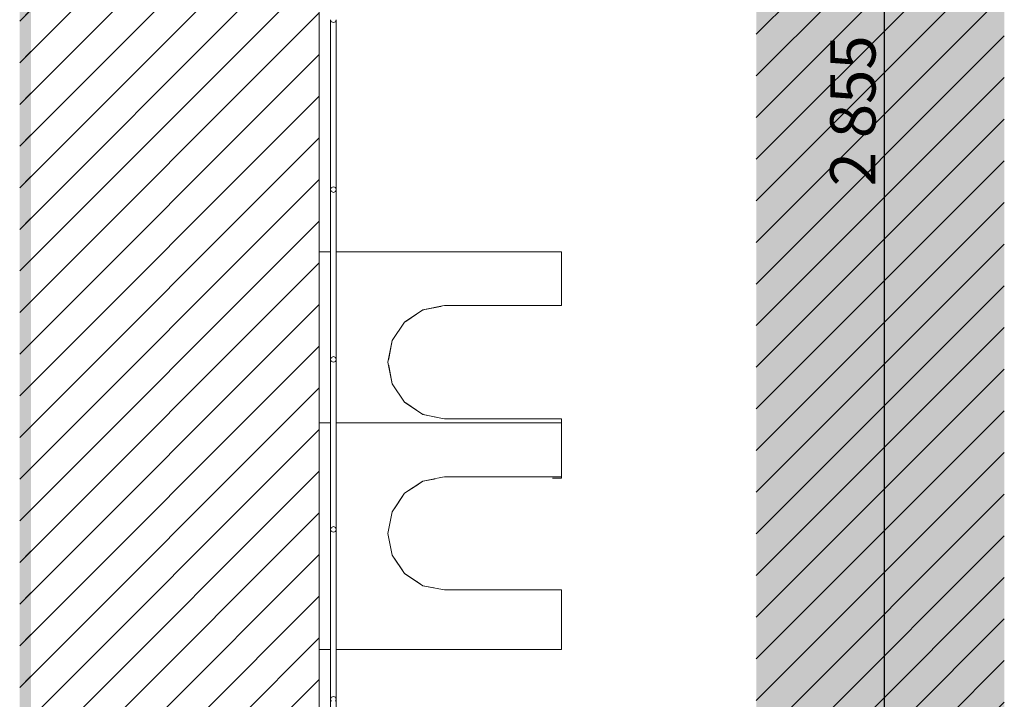
# Model space of a CAD drawing. Units: millimetres. Extents: x 8600 to 20068, y 9656 to 13235.
# Drawn here: x 15634 to 16504, y 10880 to 11480 of the extents above; entities that cross this region are included whole.
import ezdxf

# ---------------------------------------------------------------- set-up
doc = ezdxf.new("R2010")
doc.units = ezdxf.units.MM
doc.header["$MEASUREMENT"] = 0
doc.linetypes.add('Wipeout_Contour', pattern=[1000, 0, -1000])
doc.layers.add('EM79_LÕIGE_2_0', color=7, linetype='Continuous')
doc.layers.add('EM79_LÕIGE_2_0_Pen_No__1', color=255, linetype='Continuous', lineweight=13)
doc.layers.add('EM79_LÕIGE_2_0_Pen_No__101', color=252, linetype='Continuous', lineweight=13)
doc.layers.add('EM79_LÕIGE_2_0_Pen_No__245', color=7, linetype='Continuous', lineweight=25, true_color=0x474874)
doc.layers.add('EM79_LÕIGE_2_0_Pen_No__81', color=7, linetype='Continuous', lineweight=20, true_color=0x6a6a6a)
doc.styles.add('GENERATED_STYLE_1', font='txt')
pattern_1 = [(45, (8199.731, 0), (-18.384776, 18.384776), [])]

msp = doc.modelspace()

# ---------------------------------------------------------------- hatches: boundary and pattern name
at = {"layer": 'EM79_LÕIGE_2_0', "linetype": 'Continuous', "lineweight": 0, "true_color": 0xffffff}
h = msp.add_hatch(color=7, dxfattribs=at)
h.paths.add_polyline_path([(16284.55, 13234.77), (15634.19, 13234.77), (15634.19, 9704.78), (16284.55, 9704.78), (16503.57, 9704.78), (16503.57, 13234.77)])
h.paths.add_polyline_path([(16284.55, 9786.56), (15644.07, 9786.56), (15644.07, 13071.79), (16284.55, 13071.79)], flags=0)
h = msp.add_hatch(dxfattribs=at)
h.set_pattern_fill('__TELLIS___lõige___01_0002', style=0, pattern_type=2)
h.set_pattern_definition(pattern_1)
h.paths.add_polyline_path([(16284.55, 13234.77), (15634.19, 13234.77), (15634.19, 9704.78), (16284.55, 9704.78), (16503.57, 9704.78), (16503.57, 13234.77)])
h.paths.add_polyline_path([(16284.55, 9786.56), (15644.07, 9786.56), (15644.07, 13071.79), (16284.55, 13071.79)], flags=0)
at = {"layer": 'EM79_LÕIGE_2_0_Pen_No__81', "linetype": 'Continuous', "lineweight": 20, "true_color": 0x6a6a6a}
h = msp.add_hatch(dxfattribs=at)
h.set_pattern_fill('__TELLIS___lõige___01_0002', color=251, style=0, pattern_type=2)
h.set_pattern_definition(pattern_1)
h.paths.add_polyline_path([(15634.19, 13090.95), (15634.19, 9773.74), (16302.08, 9773.74), (16302.08, 9927.85), (15898.75, 9927.85), (15898.75, 12877.85), (16302.08, 12877.85), (16302.08, 13090.95)])

# ---------------------------------------------------------------- linework, layer by layer
at = {"layer": 'EM79_LÕIGE_2_0_Pen_No__1', "color": 255, "linetype": 'Continuous', "lineweight": 13}
for p, q in [((16112.64, 10976.85), (16109.45, 10976.85)), ((16112.64, 10929.35), (16112.64, 10976.85)), ((16112.64, 10924.35), (16112.64, 10929.35)), ((16007.64, 10924.35), (16016.83, 10924.35)), ((16016.83, 10924.35), (16034.92, 10924.35)), ((16034.92, 10924.35), (16052.19, 10924.35)), ((16052.19, 10924.35), (16068.1, 10924.35)), ((16068.1, 10924.35), (16082.17, 10924.35)), ((16082.17, 10924.35), (16093.98, 10924.35)), ((16093.98, 10924.35), (16103.17, 10924.35)), ((16103.17, 10924.35), (16109.45, 10924.35)), ((16109.45, 10924.35), (16112.64, 10924.35))]:
    msp.add_line(p, q, dxfattribs=at)
at = {"layer": 'EM79_LÕIGE_2_0_Pen_No__101', "color": 252, "linetype": 'Continuous', "lineweight": 13, "flags": 128}
msp.add_lwpolyline([(15634.19, 13090.95), (16302.08, 13090.95), (16302.08, 12877.85), (15898.75, 12877.85), (15898.75, 9927.85), (16302.08, 9927.85), (16302.08, 9773.74), (15634.19, 9773.74)], dxfattribs=at)
at = {"layer": 'EM79_LÕIGE_2_0_Pen_No__245', "color": 167, "linetype": 'Continuous', "lineweight": 25, "true_color": 0x474874}
msp.add_line((16397.83, 9977.85), (16397.83, 12832.74), dxfattribs=at)

# ---------------------------------------------------------------- texts
at = {"layer": 'EM79_LÕIGE_2_0_Pen_No__245', "color": 167, "linetype": 'Continuous', "lineweight": 13, "true_color": 0x474874, "insert": (16389.83, 11333.2), "char_height": 40, "width": 143.6032, "attachment_point": 7, "rotation": 90, "style": 'GENERATED_STYLE_1'}
msp.add_mtext('\\A1;{\\pql;\\fOpen Sans Light|b0|i0|c0|p0;\\W1.000000;2\xa0855}', dxfattribs=at)

# ---------------------------------------------------------------- next in the draw order: wipeouts: each hides what was drawn before it
at = {"color": 254, "linetype": 'Wipeout_Contour', "lineweight": 0, "ltscale": 97251.062673}
msp.add_wipeout([(15908.75, 11275.48), (15898.75, 11275.48), (15898.75, 11124.35), (15908.75, 11124.35), (15908.75, 11180.35)], dxfattribs=at).dxf.layer = 'EM79_LÕIGE_2_0'
at = {"color": 254, "linetype": 'Wipeout_Contour', "lineweight": 0, "ltscale": 97402.48513}
msp.add_wipeout([(16009.35, 11076.85), (16016.83, 11076.85), (16016.83, 11124.35), (16007.64, 11124.35), (16007.64, 11076.51)], dxfattribs=at).dxf.layer = 'EM79_LÕIGE_2_0'
at = {"color": 254, "linetype": 'Wipeout_Contour', "lineweight": 0, "ltscale": 76926.892001}
msp.add_wipeout([(15909.48, 10732.11), (15909.48, 10878.58), (15908.75, 10880.35), (15908.75, 10730.35)], dxfattribs=at).dxf.layer = 'EM79_LÕIGE_2_0'

# ---------------------------------------------------------------- next in the draw order: linework, layer by layer
at = {"layer": 'EM79_LÕIGE_2_0_Pen_No__1', "color": 255, "linetype": 'Continuous', "lineweight": 13}
for p, q in [((15898.75, 11124.35), (15898.75, 11275.48)), ((15898.75, 10924.35), (15898.75, 11124.35))]:
    msp.add_line(p, q, dxfattribs=at)

# ---------------------------------------------------------------- next in the draw order: wipeouts: each hides what was drawn before it
at = {"color": 254, "linetype": 'Wipeout_Contour', "lineweight": 0, "ltscale": 77979.725666}
msp.add_wipeout([(16016.83, 11124.35), (16016.83, 11076.85), (16034.92, 11076.85), (16034.92, 11124.35)], dxfattribs=at).dxf.layer = 'EM79_LÕIGE_2_0'
at = {"color": 254, "linetype": 'Wipeout_Contour', "lineweight": 0, "ltscale": 76941.014415}
msp.add_wipeout([(15913.75, 10730.35), (15913.75, 10880.35), (15913.02, 10878.58), (15913.02, 10732.11)], dxfattribs=at).dxf.layer = 'EM79_LÕIGE_2_0'

# ---------------------------------------------------------------- next in the draw order: wipeouts: each hides what was drawn before it
at = {"color": 254, "linetype": 'Wipeout_Contour', "lineweight": 0, "ltscale": 78037.868353}
msp.add_wipeout([(16034.92, 11076.85), (16052.19, 11076.85), (16052.19, 11124.35), (16034.92, 11124.35)], dxfattribs=at).dxf.layer = 'EM79_LÕIGE_2_0'

# ---------------------------------------------------------------- next in the draw order: wipeouts: each hides what was drawn before it
at = {"color": 254, "linetype": 'Wipeout_Contour', "lineweight": 0, "ltscale": 78175.008369}
msp.add_wipeout([(16023.33, 11127.98), (16039.7, 11127.98), (16039.7, 11227.98), (16023.33, 11227.98)], dxfattribs=at).dxf.layer = 'EM79_LÕIGE_2_0'
at = {"color": 254, "linetype": 'Wipeout_Contour', "lineweight": 0, "ltscale": 78092.441159}
msp.add_wipeout([(16052.19, 11076.85), (16068.1, 11076.85), (16068.1, 11124.35), (16052.19, 11124.35)], dxfattribs=at).dxf.layer = 'EM79_LÕIGE_2_0'

# ---------------------------------------------------------------- next in the draw order: wipeouts: each hides what was drawn before it
at = {"color": 254, "linetype": 'Wipeout_Contour', "lineweight": 0, "ltscale": 97637.558896}
msp.add_wipeout([(16023.33, 11227.98), (16015.02, 11227.98), (16015.02, 11127.98), (16016.83, 11127.98), (16023.33, 11127.98)], dxfattribs=at).dxf.layer = 'EM79_LÕIGE_2_0'
at = {"color": 254, "linetype": 'Wipeout_Contour', "lineweight": 0, "ltscale": 78141.781511}
msp.add_wipeout([(16068.1, 11076.85), (16082.17, 11076.85), (16082.17, 11124.35), (16068.1, 11124.35)], dxfattribs=at).dxf.layer = 'EM79_LÕIGE_2_0'

# ---------------------------------------------------------------- next in the draw order: wipeouts: each hides what was drawn before it
at = {"color": 254, "linetype": 'Wipeout_Contour', "lineweight": 0, "ltscale": 136654.488951}
msp.add_wipeout([(16009.35, 11227.98), (16006.71, 11227.45), (16006.71, 11128.5), (16007.64, 11128.32), (16009.35, 11127.98), (16015.02, 11127.98), (16015.02, 11227.98)], dxfattribs=at).dxf.layer = 'EM79_LÕIGE_2_0'
at = {"color": 254, "linetype": 'Wipeout_Contour', "lineweight": 0, "ltscale": 78184.384868}
msp.add_wipeout([(16082.17, 11076.85), (16093.98, 11076.85), (16093.98, 11124.35), (16082.17, 11124.35)], dxfattribs=at).dxf.layer = 'EM79_LÕIGE_2_0'

# ---------------------------------------------------------------- next in the draw order: wipeouts: each hides what was drawn before it
at = {"color": 254, "linetype": 'Wipeout_Contour', "lineweight": 0, "ltscale": 78066.774817}
msp.add_wipeout([(15990.33, 11131.76), (16006.71, 11128.5), (16006.71, 11227.45), (15990.33, 11224.19)], dxfattribs=at).dxf.layer = 'EM79_LÕIGE_2_0'
at = {"color": 254, "linetype": 'Wipeout_Contour', "lineweight": 0, "ltscale": 78218.951068}
msp.add_wipeout([(16093.98, 11076.85), (16103.17, 11076.85), (16103.17, 11124.35), (16093.98, 11124.35)], dxfattribs=at).dxf.layer = 'EM79_LÕIGE_2_0'

# ---------------------------------------------------------------- next in the draw order: wipeouts: each hides what was drawn before it
at = {"color": 254, "linetype": 'Wipeout_Contour', "lineweight": 0, "ltscale": 78014.218873}
msp.add_wipeout([(15974.71, 11213.81), (15974.71, 11142.14), (15990.22, 11131.78), (15990.33, 11224.19)], dxfattribs=at).dxf.layer = 'EM79_LÕIGE_2_0'
at = {"color": 254, "linetype": 'Wipeout_Contour', "lineweight": 0, "ltscale": 97490.737923}
msp.add_wipeout([(16009.35, 11127.98), (16007.64, 11128.32), (16007.64, 11124.35), (16016.83, 11124.35), (16016.83, 11127.98)], dxfattribs=at).dxf.layer = 'EM79_LÕIGE_2_0'
at = {"color": 254, "linetype": 'Wipeout_Contour', "lineweight": 0, "ltscale": 78244.424513}
msp.add_wipeout([(16103.17, 11076.85), (16109.45, 11076.85), (16109.45, 11124.35), (16103.17, 11124.35)], dxfattribs=at).dxf.layer = 'EM79_LÕIGE_2_0'

# ---------------------------------------------------------------- next in the draw order: wipeouts: each hides what was drawn before it
at = {"color": 254, "linetype": 'Wipeout_Contour', "lineweight": 0, "ltscale": 155933.319948}
msp.add_wipeout([(15960.32, 11182.84), (15960.32, 11173.12), (15963.16, 11158.84), (15974, 11142.62), (15974.71, 11142.14), (15974.71, 11213.81), (15974, 11213.33), (15963.16, 11197.11)], dxfattribs=at).dxf.layer = 'EM79_LÕIGE_2_0'
at = {"color": 254, "linetype": 'Wipeout_Contour', "lineweight": 0, "ltscale": 78037.957794}
msp.add_wipeout([(16016.83, 11124.35), (16034.92, 11124.35), (16034.92, 11127.98), (16016.83, 11127.98)], dxfattribs=at).dxf.layer = 'EM79_LÕIGE_2_0'
at = {"color": 254, "linetype": 'Wipeout_Contour', "lineweight": 0, "ltscale": 78260.026872}
msp.add_wipeout([(16109.45, 11076.85), (16112.64, 11076.85), (16112.64, 11124.35), (16109.45, 11124.35)], dxfattribs=at).dxf.layer = 'EM79_LÕIGE_2_0'
at = {"color": 254, "linetype": 'Wipeout_Contour', "lineweight": 0, "ltscale": 97555.5287}
msp.add_wipeout([(16104.64, 11076.85), (16101.76, 11076.85), (16101.76, 10976.85), (16103.17, 10976.85), (16104.64, 10976.85)], dxfattribs=at).dxf.layer = 'EM79_LÕIGE_2_0'

# ---------------------------------------------------------------- next in the draw order: wipeouts: each hides what was drawn before it
at = {"color": 254, "linetype": 'Wipeout_Contour', "lineweight": 0, "ltscale": 98064.326553}
msp.add_wipeout([(16109.45, 11227.98), (16107.13, 11227.98), (16107.13, 11127.98), (16110.02, 11127.98), (16110.02, 11227.98)], dxfattribs=at).dxf.layer = 'EM79_LÕIGE_2_0'
at = {"color": 254, "linetype": 'Wipeout_Contour', "lineweight": 0, "ltscale": 58454.854081}
msp.add_wipeout([(15960.32, 11182.84), (15959.35, 11177.98), (15960.32, 11173.12)], dxfattribs=at).dxf.layer = 'EM79_LÕIGE_2_0'
at = {"color": 254, "linetype": 'Wipeout_Contour', "lineweight": 0, "ltscale": 78096.05712}
msp.add_wipeout([(16052.19, 11127.98), (16034.92, 11127.98), (16034.92, 11124.35), (16052.19, 11124.35)], dxfattribs=at).dxf.layer = 'EM79_LÕIGE_2_0'
at = {"color": 254, "linetype": 'Wipeout_Contour', "lineweight": 0, "ltscale": 78053.116336}
msp.add_wipeout([(16096.07, 11076.85), (16096.07, 10976.85), (16101.76, 10976.85), (16101.76, 11076.85)], dxfattribs=at).dxf.layer = 'EM79_LÕIGE_2_0'
at = {"color": 254, "linetype": 'Wipeout_Contour', "lineweight": 0, "ltscale": 78204.572415}
msp.add_wipeout([(16109.45, 11075.48), (16112.64, 11075.48), (16112.64, 11076.85), (16109.45, 11076.85)], dxfattribs=at).dxf.layer = 'EM79_LÕIGE_2_0'

# ---------------------------------------------------------------- next in the draw order: linework, layer by layer
at = {"layer": 'EM79_LÕIGE_2_0_Pen_No__1', "color": 255, "linetype": 'Continuous', "lineweight": 13}
for p, q in [((16034.92, 11127.98), (16016.83, 11127.98)), ((16016.83, 11124.35), (16034.92, 11124.35)), ((16109.45, 10976.85), (16103.17, 10976.85))]:
    msp.add_line(p, q, dxfattribs=at)

# ---------------------------------------------------------------- next in the draw order: wipeouts: each hides what was drawn before it
at = {"color": 254, "linetype": 'Wipeout_Contour', "lineweight": 0, "ltscale": 253512.33378}
msp.add_wipeout([(16007.64, 11275.48), (15913.75, 11275.48), (15913.75, 11124.35), (16007.64, 11124.35), (16007.64, 11128.32), (15990.22, 11131.78), (15974, 11142.62), (15963.16, 11158.84), (15959.35, 11177.98), (15963.16, 11197.11), (15974, 11213.33), (15990.22, 11224.17), (16007.64, 11227.64)], dxfattribs=at).dxf.layer = 'EM79_LÕIGE_2_0'
at = {"color": 254, "linetype": 'Wipeout_Contour', "lineweight": 0, "ltscale": 78150.589266}
msp.add_wipeout([(16052.19, 11127.98), (16052.19, 11124.35), (16068.1, 11124.35), (16068.1, 11127.98)], dxfattribs=at).dxf.layer = 'EM79_LÕIGE_2_0'
at = {"color": 254, "linetype": 'Wipeout_Contour', "lineweight": 0, "ltscale": 97567.573417}
msp.add_wipeout([(16093.98, 11076.85), (16087.76, 11076.85), (16087.76, 10976.85), (16096.07, 10976.85), (16096.07, 11076.85)], dxfattribs=at).dxf.layer = 'EM79_LÕIGE_2_0'
at = {"color": 254, "linetype": 'Wipeout_Contour', "lineweight": 0, "ltscale": 78191.388268}
msp.add_wipeout([(16109.45, 11076.85), (16104.64, 11076.85), (16104.64, 11075.48), (16109.45, 11075.48)], dxfattribs=at).dxf.layer = 'EM79_LÕIGE_2_0'

# ---------------------------------------------------------------- next in the draw order: linework, layer by layer
at = {"layer": 'EM79_LÕIGE_2_0_Pen_No__1', "color": 255, "linetype": 'Continuous', "lineweight": 13}
for p, q in [((15974, 11213.33), (15990.22, 11224.17)), ((15963.16, 11197.11), (15974, 11213.33)), ((15959.35, 11177.98), (15963.16, 11197.11)), ((15963.16, 11158.84), (15959.35, 11177.98)), ((15974, 11142.62), (15963.16, 11158.84)), ((15990.22, 11131.78), (15974, 11142.62)), ((16007.64, 11128.32), (15990.22, 11131.78)), ((16007.64, 11128.32), (16009.35, 11127.98)), ((16007.64, 11124.35), (16016.83, 11124.35)), ((16016.83, 11127.98), (16009.35, 11127.98)), ((16052.19, 11127.98), (16034.92, 11127.98)), ((16034.92, 11124.35), (16052.19, 11124.35)), ((16103.17, 11076.85), (16093.98, 11076.85)), ((16109.45, 11076.85), (16103.17, 11076.85)), ((16112.64, 11076.85), (16109.45, 11076.85)), ((16112.64, 11075.48), (16112.64, 11076.85)), ((16104.64, 11075.48), (16109.45, 11075.48)), ((16109.45, 11075.48), (16112.64, 11075.48)), ((16103.17, 10976.85), (16093.98, 10976.85))]:
    msp.add_line(p, q, dxfattribs=at)

# ---------------------------------------------------------------- next in the draw order: wipeouts: each hides what was drawn before it
at = {"color": 254, "linetype": 'Wipeout_Contour', "lineweight": 0, "ltscale": 97834.850715}
msp.add_wipeout([(16009.35, 11227.98), (16016.83, 11227.98), (16016.83, 11275.48), (16007.64, 11275.48), (16007.64, 11227.64)], dxfattribs=at).dxf.layer = 'EM79_LÕIGE_2_0'
at = {"color": 254, "linetype": 'Wipeout_Contour', "lineweight": 0, "ltscale": 77607.454418}
msp.add_wipeout([(15909.48, 11032.11), (15909.48, 11178.58), (15908.75, 11180.35), (15908.75, 11030.35)], dxfattribs=at).dxf.layer = 'EM79_LÕIGE_2_0'
at = {"color": 254, "linetype": 'Wipeout_Contour', "lineweight": 0, "ltscale": 78199.892903}
msp.add_wipeout([(16082.17, 11127.98), (16068.1, 11127.98), (16068.1, 11124.35), (16082.17, 11124.35)], dxfattribs=at).dxf.layer = 'EM79_LÕIGE_2_0'
at = {"color": 254, "linetype": 'Wipeout_Contour', "lineweight": 0, "ltscale": 97526.732799}
msp.add_wipeout([(16082.17, 11076.85), (16077.07, 11076.85), (16077.07, 10976.85), (16087.76, 10976.85), (16087.76, 11076.85)], dxfattribs=at).dxf.layer = 'EM79_LÕIGE_2_0'

# ---------------------------------------------------------------- next in the draw order: linework, layer by layer
at = {"layer": 'EM79_LÕIGE_2_0_Pen_No__1', "color": 255, "linetype": 'Continuous', "lineweight": 13}
for p, q in [((15990.22, 11224.17), (16007.64, 11227.64)), ((16007.64, 11227.64), (16009.35, 11227.98)), ((16068.1, 11127.98), (16052.19, 11127.98)), ((16052.19, 11124.35), (16068.1, 11124.35)), ((16093.98, 11076.85), (16082.17, 11076.85)), ((16093.98, 10976.85), (16082.17, 10976.85))]:
    msp.add_line(p, q, dxfattribs=at)

# ---------------------------------------------------------------- next in the draw order: wipeouts: each hides what was drawn before it
at = {"color": 254, "linetype": 'Wipeout_Contour', "lineweight": 0, "ltscale": 78325.514933}
msp.add_wipeout([(16016.83, 11275.48), (16016.83, 11227.98), (16034.92, 11227.98), (16034.92, 11275.48)], dxfattribs=at).dxf.layer = 'EM79_LÕIGE_2_0'
at = {"color": 254, "linetype": 'Wipeout_Contour', "lineweight": 0, "ltscale": 77611.541662}
msp.add_wipeout([(15911.25, 11032.85), (15911.25, 11177.85), (15909.48, 11178.58), (15909.48, 11032.11)], dxfattribs=at).dxf.layer = 'EM79_LÕIGE_2_0'
at = {"color": 254, "linetype": 'Wipeout_Contour', "lineweight": 0, "ltscale": 78242.464596}
msp.add_wipeout([(16093.98, 11127.98), (16082.17, 11127.98), (16082.17, 11124.35), (16093.98, 11124.35)], dxfattribs=at).dxf.layer = 'EM79_LÕIGE_2_0'
at = {"color": 254, "linetype": 'Wipeout_Contour', "lineweight": 0, "ltscale": 97419.520374}
msp.add_wipeout([(16077.07, 11076.85), (16064.34, 11076.85), (16064.34, 10976.85), (16068.1, 10976.85), (16077.07, 10976.85)], dxfattribs=at).dxf.layer = 'EM79_LÕIGE_2_0'

# ---------------------------------------------------------------- next in the draw order: linework, layer by layer
at = {"layer": 'EM79_LÕIGE_2_0_Pen_No__1', "color": 255, "linetype": 'Continuous', "lineweight": 13}
for p, q in [((16007.64, 11275.48), (16016.83, 11275.48)), ((16009.35, 11227.98), (16016.83, 11227.98)), ((16082.17, 11127.98), (16068.1, 11127.98)), ((16068.1, 11124.35), (16082.17, 11124.35))]:
    msp.add_line(p, q, dxfattribs=at)

# ---------------------------------------------------------------- next in the draw order: wipeouts: each hides what was drawn before it
at = {"color": 254, "linetype": 'Wipeout_Contour', "lineweight": 0, "ltscale": 78383.401118}
msp.add_wipeout([(16034.92, 11227.98), (16052.19, 11227.98), (16052.19, 11275.48), (16034.92, 11275.48)], dxfattribs=at).dxf.layer = 'EM79_LÕIGE_2_0'
at = {"color": 254, "linetype": 'Wipeout_Contour', "lineweight": 0, "ltscale": 77617.34007}
msp.add_wipeout([(15913.02, 11032.11), (15913.02, 11178.58), (15911.25, 11177.85), (15911.25, 11032.85)], dxfattribs=at).dxf.layer = 'EM79_LÕIGE_2_0'
at = {"color": 254, "linetype": 'Wipeout_Contour', "lineweight": 0, "ltscale": 78277.005131}
msp.add_wipeout([(16103.17, 11127.98), (16093.98, 11127.98), (16093.98, 11124.35), (16103.17, 11124.35)], dxfattribs=at).dxf.layer = 'EM79_LÕIGE_2_0'
at = {"color": 254, "linetype": 'Wipeout_Contour', "lineweight": 0, "ltscale": 97361.765307}
msp.add_wipeout([(16064.34, 11076.85), (16049.94, 11076.85), (16049.94, 10976.85), (16052.19, 10976.85), (16064.34, 10976.85)], dxfattribs=at).dxf.layer = 'EM79_LÕIGE_2_0'

# ---------------------------------------------------------------- next in the draw order: linework, layer by layer
at = {"layer": 'EM79_LÕIGE_2_0_Pen_No__1', "color": 255, "linetype": 'Continuous', "lineweight": 13}
for p, q in [((16016.83, 11275.48), (16034.92, 11275.48)), ((16034.92, 11227.98), (16016.83, 11227.98)), ((16093.98, 11127.98), (16082.17, 11127.98)), ((16082.17, 11124.35), (16093.98, 11124.35)), ((16082.17, 11076.85), (16068.1, 11076.85)), ((16082.17, 10976.85), (16068.1, 10976.85))]:
    msp.add_line(p, q, dxfattribs=at)

# ---------------------------------------------------------------- next in the draw order: wipeouts: each hides what was drawn before it
at = {"color": 254, "linetype": 'Wipeout_Contour', "lineweight": 0, "ltscale": 78437.733515}
msp.add_wipeout([(16052.19, 11275.48), (16052.19, 11227.98), (16068.1, 11227.98), (16068.1, 11275.48)], dxfattribs=at).dxf.layer = 'EM79_LÕIGE_2_0'
at = {"color": 254, "linetype": 'Wipeout_Contour', "lineweight": 0, "ltscale": 77621.453011}
msp.add_wipeout([(15913.75, 11030.35), (15913.75, 11180.35), (15913.02, 11178.58), (15913.02, 11032.11)], dxfattribs=at).dxf.layer = 'EM79_LÕIGE_2_0'
at = {"color": 254, "linetype": 'Wipeout_Contour', "lineweight": 0, "ltscale": 78302.459676}
msp.add_wipeout([(16109.45, 11127.98), (16103.17, 11127.98), (16103.17, 11124.35), (16109.45, 11124.35)], dxfattribs=at).dxf.layer = 'EM79_LÕIGE_2_0'
at = {"color": 254, "linetype": 'Wipeout_Contour', "lineweight": 0, "ltscale": 97298.13386}
msp.add_wipeout([(16049.94, 11076.85), (16034.32, 11076.85), (16034.32, 10976.85), (16034.92, 10976.85), (16049.94, 10976.85)], dxfattribs=at).dxf.layer = 'EM79_LÕIGE_2_0'

# ---------------------------------------------------------------- next in the draw order: linework, layer by layer
at = {"layer": 'EM79_LÕIGE_2_0_Pen_No__1', "color": 255, "linetype": 'Continuous', "lineweight": 13}
for p, q in [((16034.92, 11275.48), (16052.19, 11275.48)), ((16052.19, 11227.98), (16034.92, 11227.98)), ((15898.75, 11124.35), (15908.75, 11124.35)), ((15913.75, 11124.35), (16007.64, 11124.35)), ((16103.17, 11127.98), (16093.98, 11127.98)), ((16093.98, 11124.35), (16103.17, 11124.35)), ((16068.1, 11076.85), (16052.19, 11076.85)), ((16068.1, 10976.85), (16052.19, 10976.85))]:
    msp.add_line(p, q, dxfattribs=at)

# ---------------------------------------------------------------- next in the draw order: wipeouts: each hides what was drawn before it
at = {"color": 254, "linetype": 'Wipeout_Contour', "lineweight": 0, "ltscale": 77952.434976}
msp.add_wipeout([(15909.48, 11182.11), (15909.48, 11328.58), (15908.75, 11330.35), (15908.75, 11180.35)], dxfattribs=at).dxf.layer = 'EM79_LÕIGE_2_0'
at = {"color": 254, "linetype": 'Wipeout_Contour', "lineweight": 0, "ltscale": 78486.856793}
msp.add_wipeout([(16068.1, 11227.98), (16082.17, 11227.98), (16082.17, 11275.48), (16068.1, 11275.48)], dxfattribs=at).dxf.layer = 'EM79_LÕIGE_2_0'
at = {"color": 254, "linetype": 'Wipeout_Contour', "lineweight": 0, "ltscale": 78318.050465}
msp.add_wipeout([(16112.64, 11127.98), (16109.45, 11127.98), (16109.45, 11124.35), (16112.64, 11124.35)], dxfattribs=at).dxf.layer = 'EM79_LÕIGE_2_0'
at = {"color": 254, "linetype": 'Wipeout_Contour', "lineweight": 0, "ltscale": 77813.129626}
msp.add_wipeout([(16017.95, 11076.85), (16017.95, 10976.85), (16034.32, 10976.85), (16034.32, 11076.85)], dxfattribs=at).dxf.layer = 'EM79_LÕIGE_2_0'
at = {"color": 254, "linetype": 'Wipeout_Contour', "lineweight": 0, "ltscale": 77279.653417}
msp.add_wipeout([(15913.02, 11028.58), (15913.02, 10882.11), (15913.75, 10880.35), (15913.75, 11030.35)], dxfattribs=at).dxf.layer = 'EM79_LÕIGE_2_0'

# ---------------------------------------------------------------- next in the draw order: linework, layer by layer
at = {"layer": 'EM79_LÕIGE_2_0_Pen_No__1', "color": 255, "linetype": 'Continuous', "lineweight": 13}
for p, q in [((16052.19, 11275.48), (16068.1, 11275.48)), ((16068.1, 11227.98), (16052.19, 11227.98)), ((16109.45, 11127.98), (16103.17, 11127.98)), ((16103.17, 11124.35), (16109.45, 11124.35)), ((16112.64, 11127.98), (16109.45, 11127.98)), ((16109.45, 11124.35), (16112.64, 11124.35)), ((16112.64, 11124.35), (16112.64, 11127.98)), ((16112.64, 11076.85), (16112.64, 11124.35)), ((16052.19, 11076.85), (16034.92, 11076.85)), ((16052.19, 10976.85), (16034.92, 10976.85))]:
    msp.add_line(p, q, dxfattribs=at)

# ---------------------------------------------------------------- next in the draw order: wipeouts: each hides what was drawn before it
at = {"color": 254, "linetype": 'Wipeout_Contour', "lineweight": 0, "ltscale": 77956.504247}
msp.add_wipeout([(15911.25, 11182.85), (15911.25, 11327.85), (15909.48, 11328.58), (15909.48, 11182.11)], dxfattribs=at).dxf.layer = 'EM79_LÕIGE_2_0'
at = {"color": 254, "linetype": 'Wipeout_Contour', "lineweight": 0, "ltscale": 78529.272933}
msp.add_wipeout([(16082.17, 11227.98), (16093.98, 11227.98), (16093.98, 11275.48), (16082.17, 11275.48)], dxfattribs=at).dxf.layer = 'EM79_LÕIGE_2_0'
at = {"color": 254, "linetype": 'Wipeout_Contour', "lineweight": 0, "ltscale": 97189.142889}
msp.add_wipeout([(16017.95, 11076.85), (16009.64, 11076.85), (16009.64, 10976.85), (16016.83, 10976.85), (16017.95, 10976.85)], dxfattribs=at).dxf.layer = 'EM79_LÕIGE_2_0'
at = {"color": 254, "linetype": 'Wipeout_Contour', "lineweight": 0, "ltscale": 77275.522169}
msp.add_wipeout([(15911.25, 11027.85), (15911.25, 10882.85), (15913.02, 10882.11), (15913.02, 11028.58)], dxfattribs=at).dxf.layer = 'EM79_LÕIGE_2_0'

# ---------------------------------------------------------------- next in the draw order: linework, layer by layer
at = {"layer": 'EM79_LÕIGE_2_0_Pen_No__1', "color": 255, "linetype": 'Continuous', "lineweight": 13}
for p, q in [((16068.1, 11275.48), (16082.17, 11275.48)), ((16082.17, 11227.98), (16068.1, 11227.98)), ((16034.92, 11076.85), (16016.83, 11076.85)), ((16034.92, 10976.85), (16016.83, 10976.85))]:
    msp.add_line(p, q, dxfattribs=at)

# ---------------------------------------------------------------- next in the draw order: wipeouts: each hides what was drawn before it
at = {"color": 254, "linetype": 'Wipeout_Contour', "lineweight": 0, "ltscale": 77962.276998}
msp.add_wipeout([(15913.02, 11182.11), (15913.02, 11328.58), (15911.25, 11327.85), (15911.25, 11182.85)], dxfattribs=at).dxf.layer = 'EM79_LÕIGE_2_0'
at = {"color": 254, "linetype": 'Wipeout_Contour', "lineweight": 0, "ltscale": 78563.687383}
msp.add_wipeout([(16093.98, 11227.98), (16103.17, 11227.98), (16103.17, 11275.48), (16093.98, 11275.48)], dxfattribs=at).dxf.layer = 'EM79_LÕIGE_2_0'
at = {"color": 254, "linetype": 'Wipeout_Contour', "lineweight": 0, "ltscale": 136032.609426}
msp.add_wipeout([(16009.35, 11076.85), (16001.33, 11075.25), (16001.33, 10978.44), (16007.64, 10977.19), (16009.35, 10976.85), (16009.64, 10976.85), (16009.64, 11076.85)], dxfattribs=at).dxf.layer = 'EM79_LÕIGE_2_0'
at = {"color": 254, "linetype": 'Wipeout_Contour', "lineweight": 0, "ltscale": 77269.698112}
msp.add_wipeout([(15909.48, 11028.58), (15909.48, 10882.11), (15911.25, 10882.85), (15911.25, 11027.85)], dxfattribs=at).dxf.layer = 'EM79_LÕIGE_2_0'

# ---------------------------------------------------------------- next in the draw order: linework, layer by layer
at = {"layer": 'EM79_LÕIGE_2_0_Pen_No__1', "color": 255, "linetype": 'Continuous', "lineweight": 13}
for p, q in [((16082.17, 11275.48), (16093.98, 11275.48)), ((16093.98, 11227.98), (16082.17, 11227.98)), ((16007.64, 11076.51), (16009.35, 11076.85)), ((16009.35, 11076.85), (16016.83, 11076.85)), ((16007.64, 10977.19), (16009.35, 10976.85)), ((16016.83, 10976.85), (16009.35, 10976.85))]:
    msp.add_line(p, q, dxfattribs=at)

# ---------------------------------------------------------------- next in the draw order: wipeouts: each hides what was drawn before it
at = {"color": 254, "linetype": 'Wipeout_Contour', "lineweight": 0, "ltscale": 77966.37163}
msp.add_wipeout([(15913.75, 11180.35), (15913.75, 11330.35), (15913.02, 11328.58), (15913.02, 11182.11)], dxfattribs=at).dxf.layer = 'EM79_LÕIGE_2_0'
at = {"color": 254, "linetype": 'Wipeout_Contour', "lineweight": 0, "ltscale": 78589.04908}
msp.add_wipeout([(16103.17, 11227.98), (16109.45, 11227.98), (16109.45, 11275.48), (16103.17, 11275.48)], dxfattribs=at).dxf.layer = 'EM79_LÕIGE_2_0'
at = {"color": 254, "linetype": 'Wipeout_Contour', "lineweight": 0, "ltscale": 116552.098913}
msp.add_wipeout([(15984.96, 11069.53), (15984.96, 10984.17), (15990.22, 10980.65), (16001.33, 10978.44), (16001.33, 11075.25), (15990.22, 11073.04)], dxfattribs=at).dxf.layer = 'EM79_LÕIGE_2_0'
at = {"color": 254, "linetype": 'Wipeout_Contour', "lineweight": 0, "ltscale": 77265.592899}
msp.add_wipeout([(15908.75, 11030.35), (15908.75, 10880.35), (15909.48, 10882.11), (15909.48, 11028.58)], dxfattribs=at).dxf.layer = 'EM79_LÕIGE_2_0'

# ---------------------------------------------------------------- next in the draw order: linework, layer by layer
at = {"layer": 'EM79_LÕIGE_2_0_Pen_No__1', "color": 255, "linetype": 'Continuous', "lineweight": 13}
for p, q in [((15898.75, 11275.48), (15908.75, 11275.48)), ((15913.75, 11275.48), (16007.64, 11275.48)), ((16093.98, 11275.48), (16103.17, 11275.48)), ((16103.17, 11227.98), (16093.98, 11227.98)), ((15990.22, 11073.04), (16007.64, 11076.51)), ((16007.64, 10977.19), (15990.22, 10980.65)), ((15898.75, 10924.35), (15908.75, 10924.35)), ((15913.75, 10924.35), (16007.64, 10924.35))]:
    msp.add_line(p, q, dxfattribs=at)

# ---------------------------------------------------------------- next in the draw order: wipeouts: each hides what was drawn before it
at = {"color": 254, "linetype": 'Wipeout_Contour', "lineweight": 0, "ltscale": 78300.493349}
msp.add_wipeout([(15909.48, 11332.11), (15909.48, 11478.58), (15908.75, 11480.35), (15908.75, 11330.35)], dxfattribs=at).dxf.layer = 'EM79_LÕIGE_2_0'
at = {"color": 254, "linetype": 'Wipeout_Contour', "lineweight": 0, "ltscale": 78604.58303}
msp.add_wipeout([(16109.45, 11227.98), (16112.64, 11227.98), (16112.64, 11275.48), (16109.45, 11275.48)], dxfattribs=at).dxf.layer = 'EM79_LÕIGE_2_0'
at = {"color": 254, "linetype": 'Wipeout_Contour', "lineweight": 0, "ltscale": 155572.333282}
msp.add_wipeout([(15909.48, 11182.11), (15908.75, 11180.35), (15909.48, 11178.58), (15911.25, 11177.85), (15913.02, 11178.58), (15913.75, 11180.35), (15913.02, 11182.11), (15911.25, 11182.85)], dxfattribs=at).dxf.layer = 'EM79_LÕIGE_2_0'
at = {"color": 254, "linetype": 'Wipeout_Contour', "lineweight": 0, "ltscale": 116472.682546}
msp.add_wipeout([(15969.34, 11055.23), (15969.34, 10998.46), (15974, 10991.49), (15984.96, 10984.17), (15984.96, 11069.53), (15974, 11062.2)], dxfattribs=at).dxf.layer = 'EM79_LÕIGE_2_0'
at = {"color": 254, "linetype": 'Wipeout_Contour', "lineweight": 0, "ltscale": 154885.532687}
msp.add_wipeout([(15908.75, 11030.35), (15909.48, 11028.58), (15911.25, 11027.85), (15913.02, 11028.58), (15913.75, 11030.35), (15913.02, 11032.11), (15911.25, 11032.85), (15909.48, 11032.11)], dxfattribs=at).dxf.layer = 'EM79_LÕIGE_2_0'
at = {"color": 254, "linetype": 'Wipeout_Contour', "lineweight": 0, "ltscale": 154205.01157}
msp.add_wipeout([(15908.75, 10880.35), (15909.48, 10878.58), (15911.25, 10877.85), (15913.02, 10878.58), (15913.75, 10880.35), (15913.02, 10882.11), (15911.25, 10882.85), (15909.48, 10882.11)], dxfattribs=at).dxf.layer = 'EM79_LÕIGE_2_0'

# ---------------------------------------------------------------- next in the draw order: linework, layer by layer
at = {"layer": 'EM79_LÕIGE_2_0_Pen_No__1', "color": 255, "linetype": 'Continuous', "lineweight": 13}
for p, q in [((16103.17, 11275.48), (16109.45, 11275.48)), ((16109.45, 11275.48), (16112.64, 11275.48)), ((16112.64, 11227.98), (16112.64, 11275.48)), ((16109.45, 11227.98), (16103.17, 11227.98)), ((16112.64, 11227.98), (16109.45, 11227.98)), ((15909.48, 11182.11), (15908.75, 11180.35)), ((15908.75, 11030.35), (15908.75, 11180.35)), ((15908.75, 11180.35), (15909.48, 11178.58)), ((15911.25, 11182.85), (15909.48, 11182.11)), ((15913.02, 11182.11), (15911.25, 11182.85)), ((15913.75, 11180.35), (15913.02, 11182.11)), ((15913.02, 11178.58), (15913.75, 11180.35)), ((15913.75, 11030.35), (15913.75, 11180.35)), ((15909.48, 11178.58), (15911.25, 11177.85)), ((15911.25, 11177.85), (15913.02, 11178.58)), ((15974, 11062.2), (15990.22, 11073.04)), ((15911.25, 11032.85), (15909.48, 11032.11)), ((15913.02, 11032.11), (15911.25, 11032.85)), ((15909.48, 11032.11), (15908.75, 11030.35)), ((15908.75, 10880.35), (15908.75, 11030.35)), ((15908.75, 11030.35), (15909.48, 11028.58)), ((15909.48, 11028.58), (15911.25, 11027.85)), ((15911.25, 11027.85), (15913.02, 11028.58)), ((15913.75, 11030.35), (15913.02, 11032.11)), ((15913.02, 11028.58), (15913.75, 11030.35)), ((15913.75, 10880.35), (15913.75, 11030.35)), ((15990.22, 10980.65), (15974, 10991.49)), ((15909.48, 10882.11), (15908.75, 10880.35)), ((15908.75, 10730.35), (15908.75, 10880.35)), ((15908.75, 10880.35), (15909.48, 10878.58)), ((15911.25, 10882.85), (15909.48, 10882.11)), ((15913.02, 10882.11), (15911.25, 10882.85)), ((15913.75, 10880.35), (15913.02, 10882.11)), ((15913.02, 10878.58), (15913.75, 10880.35)), ((15913.75, 10730.35), (15913.75, 10880.35))]:
    msp.add_line(p, q, dxfattribs=at)

# ---------------------------------------------------------------- next in the draw order: wipeouts: each hides what was drawn before it
at = {"color": 254, "linetype": 'Wipeout_Contour', "lineweight": 0, "ltscale": 78304.544644}
msp.add_wipeout([(15911.25, 11332.85), (15911.25, 11477.85), (15909.48, 11478.58), (15909.48, 11332.11)], dxfattribs=at).dxf.layer = 'EM79_LÕIGE_2_0'
at = {"color": 254, "linetype": 'Wipeout_Contour', "lineweight": 0, "ltscale": 97013.800149}
msp.add_wipeout([(15959.35, 11026.85), (15963.16, 11007.71), (15969.34, 10998.46), (15969.34, 11055.23), (15963.16, 11045.98)], dxfattribs=at).dxf.layer = 'EM79_LÕIGE_2_0'

# ---------------------------------------------------------------- next in the draw order: linework, layer by layer
at = {"layer": 'EM79_LÕIGE_2_0_Pen_No__1', "color": 255, "linetype": 'Continuous', "lineweight": 13}
for p, q in [((15963.16, 11045.98), (15974, 11062.2)), ((15959.35, 11026.85), (15963.16, 11045.98)), ((15963.16, 11007.71), (15959.35, 11026.85)), ((15974, 10991.49), (15963.16, 11007.71))]:
    msp.add_line(p, q, dxfattribs=at)

# ---------------------------------------------------------------- next in the draw order: wipeouts: each hides what was drawn before it
at = {"color": 254, "linetype": 'Wipeout_Contour', "lineweight": 0, "ltscale": 78310.291739}
msp.add_wipeout([(15913.02, 11332.11), (15913.02, 11478.58), (15911.25, 11477.85), (15911.25, 11332.85)], dxfattribs=at).dxf.layer = 'EM79_LÕIGE_2_0'

# ---------------------------------------------------------------- next in the draw order: wipeouts: each hides what was drawn before it
at = {"color": 254, "linetype": 'Wipeout_Contour', "lineweight": 0, "ltscale": 78314.368064}
msp.add_wipeout([(15913.75, 11330.35), (15913.75, 11480.35), (15913.02, 11478.58), (15913.02, 11332.11)], dxfattribs=at).dxf.layer = 'EM79_LÕIGE_2_0'

# ---------------------------------------------------------------- next in the draw order: wipeouts: each hides what was drawn before it
at = {"color": 254, "linetype": 'Wipeout_Contour', "lineweight": 0, "ltscale": 156964.442413}
msp.add_wipeout([(15908.75, 11480.35), (15909.48, 11478.58), (15911.25, 11477.85), (15913.02, 11478.58), (15913.75, 11480.35), (15913.02, 11482.11), (15911.25, 11482.85), (15909.48, 11482.11)], dxfattribs=at).dxf.layer = 'EM79_LÕIGE_2_0'
at = {"color": 254, "linetype": 'Wipeout_Contour', "lineweight": 0, "ltscale": 156265.330544}
msp.add_wipeout([(15909.48, 11332.11), (15908.75, 11330.35), (15909.48, 11328.58), (15911.25, 11327.85), (15913.02, 11328.58), (15913.75, 11330.35), (15913.02, 11332.11), (15911.25, 11332.85)], dxfattribs=at).dxf.layer = 'EM79_LÕIGE_2_0'

# ---------------------------------------------------------------- next in the draw order: linework, layer by layer
at = {"layer": 'EM79_LÕIGE_2_0_Pen_No__1', "color": 255, "linetype": 'Continuous', "lineweight": 13}
for p, q in [((15908.75, 11330.35), (15908.75, 11480.35)), ((15908.75, 11480.35), (15909.48, 11478.58)), ((15909.48, 11478.58), (15911.25, 11477.85)), ((15911.25, 11477.85), (15913.02, 11478.58)), ((15913.02, 11478.58), (15913.75, 11480.35)), ((15913.75, 11330.35), (15913.75, 11480.35)), ((15909.48, 11332.11), (15908.75, 11330.35)), ((15908.75, 11180.35), (15908.75, 11330.35)), ((15908.75, 11330.35), (15909.48, 11328.58)), ((15911.25, 11332.85), (15909.48, 11332.11)), ((15909.48, 11328.58), (15911.25, 11327.85)), ((15913.02, 11332.11), (15911.25, 11332.85)), ((15911.25, 11327.85), (15913.02, 11328.58)), ((15913.75, 11330.35), (15913.02, 11332.11)), ((15913.02, 11328.58), (15913.75, 11330.35)), ((15913.75, 11180.35), (15913.75, 11330.35))]:
    msp.add_line(p, q, dxfattribs=at)

doc.saveas('drawing.dxf')
